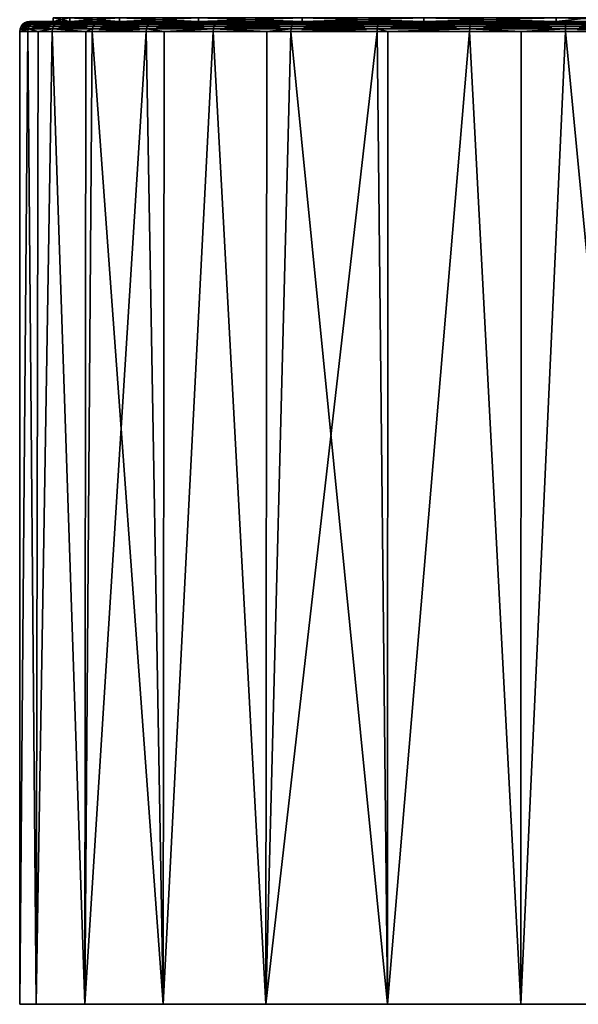
# Model space of a CAD drawing. Units: inches. Extents: x -29 to 29, y 0 to 224.
# Drawn here: x -29 to -1, y 0 to 50 of the extents above; entities that cross this region are included whole.
import ezdxf

# ---------------------------------------------------------------- set-up
doc = ezdxf.new("R2010")
doc.units = ezdxf.units.IN
doc.header["$MEASUREMENT"] = 0

msp = doc.modelspace()

# ---------------------------------------------------------------- linework, layer by layer
for points in [[(-26.442, 50, 6.789), (-26.442, 50.2, 6.789), (-27.3, 50.2)], [(-26.442, 50, 6.789), (-27.3, 50.2), (-27.3, 50)], [(-27.3, 50), (-27.3, 50.2), (-26.442, 50.2, -6.789)], [(-27.3, 50), (-26.442, 50.2, -6.789), (-26.442, 50, -6.789)], [(-23.923, 50, 13.152), (-23.923, 50.2, 13.152), (-26.442, 50.2, 6.789)], [(-23.923, 50, 13.152), (-26.442, 50.2, 6.789), (-26.442, 50, 6.789)], [(-26.442, 50, -6.789), (-26.442, 50.2, -6.789), (-23.923, 50.2, -13.152)], [(-26.442, 50, -6.789), (-23.923, 50.2, -13.152), (-23.923, 50, -13.152)], [(-19.901, 50, 18.688), (-19.901, 50.2, 18.688), (-23.923, 50.2, 13.152)], [(-19.901, 50, 18.688), (-23.923, 50.2, 13.152), (-23.923, 50, 13.152)], [(-23.923, 50, -13.152), (-23.923, 50.2, -13.152), (-19.901, 50.2, -18.688)], [(-23.923, 50, -13.152), (-19.901, 50.2, -18.688), (-19.901, 50, -18.688)], [(-14.628, 50, 23.05), (-14.628, 50.2, 23.05), (-19.901, 50.2, 18.688)], [(-14.628, 50, 23.05), (-19.901, 50.2, 18.688), (-19.901, 50, 18.688)], [(-19.901, 50, -18.688), (-19.901, 50.2, -18.688), (-14.628, 50.2, -23.05)], [(-19.901, 50, -18.688), (-14.628, 50.2, -23.05), (-14.628, 50, -23.05)], [(-8.436, 50, 25.964), (-8.436, 50.2, 25.964), (-14.628, 50.2, 23.05)], [(-8.436, 50, 25.964), (-14.628, 50.2, 23.05), (-14.628, 50, 23.05)], [(-14.628, 50, -23.05), (-14.628, 50.2, -23.05), (-8.436, 50.2, -25.964)], [(-14.628, 50, -23.05), (-8.436, 50.2, -25.964), (-8.436, 50, -25.964)], [(-1.714, 50, 27.246), (-1.714, 50.2, 27.246), (-8.436, 50.2, 25.964)], [(-1.714, 50, 27.246), (-8.436, 50.2, 25.964), (-8.436, 50, 25.964)], [(-8.436, 50, -25.964), (-8.436, 50.2, -25.964), (-1.714, 50.2, -27.246)], [(-8.436, 50, -25.964), (-1.714, 50.2, -27.246), (-1.714, 50, -27.246)], [(5.116, 50, 26.816), (5.116, 50.2, 26.816), (-1.714, 50.2, 27.246)], [(5.116, 50, 26.816), (-1.714, 50.2, 27.246), (-1.714, 50, 27.246)], [(-1.714, 50, -27.246), (-1.714, 50.2, -27.246), (0, 50.2, -27.3)], [(-1.714, 50, -27.246), (0, 50.2, -27.3), (5.116, 50, -26.816)], [(-28.983, 49.629), (-28.583, 49.5, -4.901), (-29, 49.5)], [(-28.566, 49.629, 4.898), (-28.983, 49.629), (-29, 49.5)], [(-28.566, 49.629, 4.898), (-29, 49.5), (-28.583, 49.5, 4.901)], [(-28.933, 49.75), (-28.566, 49.629, -4.898), (-28.983, 49.629)], [(-28.517, 49.75, 4.89), (-28.933, 49.75), (-28.983, 49.629)], [(-28.517, 49.75, 4.89), (-28.983, 49.629), (-28.566, 49.629, 4.898)], [(-28.983, 49.629), (-28.566, 49.629, -4.898), (-28.583, 49.5, -4.901)], [(-28.854, 49.854), (-28.517, 49.75, -4.89), (-28.933, 49.75)], [(-28.439, 49.854, 4.876), (-28.854, 49.854), (-28.933, 49.75)], [(-28.439, 49.854, 4.876), (-28.933, 49.75), (-28.517, 49.75, 4.89)], [(-28.933, 49.75), (-28.517, 49.75, -4.89), (-28.566, 49.629, -4.898)], [(-28.75, 49.933), (-28.439, 49.854, -4.876), (-28.854, 49.854)], [(-28.336, 49.933, 4.859), (-28.75, 49.933), (-28.854, 49.854)], [(-28.336, 49.933, 4.859), (-28.854, 49.854), (-28.439, 49.854, 4.876)], [(-28.854, 49.854), (-28.439, 49.854, -4.876), (-28.517, 49.75, -4.89)], [(-28.629, 49.983), (-28.336, 49.933, -4.859), (-28.75, 49.933)], [(-28.218, 49.983, 4.838), (-28.629, 49.983), (-28.75, 49.933)], [(-28.218, 49.983, 4.838), (-28.75, 49.933), (-28.336, 49.933, 4.859)], [(-28.75, 49.933), (-28.336, 49.933, -4.859), (-28.439, 49.854, -4.876)], [(-28.09, 50, 4.817), (-28.5, 50), (-28.629, 49.983)], [(-28.629, 49.983), (-28.5, 50), (-28.218, 49.983, -4.838)], [(-28.09, 50, 4.817), (-28.629, 49.983), (-28.218, 49.983, 4.838)], [(-28.629, 49.983), (-28.218, 49.983, -4.838), (-28.336, 49.933, -4.859)], [(-28.566, 49.629, -4.898), (-28.059, 49.5, -6.914), (-28.583, 49.5, -4.901)], [(-28.566, 49.629, 4.898), (-28.583, 49.5, 4.901), (-28.059, 49.5, 6.914)], [(-28.517, 49.75, -4.89), (-27.327, 49.629, -9.655), (-28.566, 49.629, -4.898)], [(-27.28, 49.75, 9.639), (-28.517, 49.75, 4.89), (-28.566, 49.629, 4.898)], [(-27.28, 49.75, 9.639), (-28.566, 49.629, 4.898), (-27.327, 49.629, 9.655)], [(-28.566, 49.629, -4.898), (-27.327, 49.629, -9.655), (-28.059, 49.5, -6.914)], [(-27.327, 49.629, 9.655), (-28.566, 49.629, 4.898), (-28.059, 49.5, 6.914)], [(-28.439, 49.854, -4.876), (-27.28, 49.75, -9.639), (-28.517, 49.75, -4.89)], [(-27.205, 49.854, 9.612), (-28.439, 49.854, 4.876), (-28.517, 49.75, 4.89)], [(-27.205, 49.854, 9.612), (-28.517, 49.75, 4.89), (-27.28, 49.75, 9.639)], [(-28.517, 49.75, -4.89), (-27.28, 49.75, -9.639), (-27.327, 49.629, -9.655)], [(-28.5, 50), (-28.09, 50, -4.817), (-28.218, 49.983, -4.838)], [(-27.3, 50), (-28.09, 50, -4.817), (-28.5, 50)], [(-27.3, 50), (-28.5, 50), (-26.442, 50, 6.789)], [(-28.5, 50), (-28.09, 50, 4.817), (-26.442, 50, 6.789)], [(-28.336, 49.933, -4.859), (-27.205, 49.854, -9.612), (-28.439, 49.854, -4.876)], [(-27.108, 49.933, 9.578), (-28.336, 49.933, 4.859), (-28.439, 49.854, 4.876)], [(-27.108, 49.933, 9.578), (-28.439, 49.854, 4.876), (-27.205, 49.854, 9.612)], [(-28.439, 49.854, -4.876), (-27.205, 49.854, -9.612), (-27.28, 49.75, -9.639)], [(-28.336, 49.933, -4.859), (-28.218, 49.983, -4.838), (-27.108, 49.933, -9.578)], [(-26.994, 49.983, 9.538), (-28.218, 49.983, 4.838), (-28.336, 49.933, 4.859)], [(-26.994, 49.983, 9.538), (-28.336, 49.933, 4.859), (-27.108, 49.933, 9.578)], [(-28.336, 49.933, -4.859), (-27.108, 49.933, -9.578), (-27.205, 49.854, -9.612)], [(-26.872, 50, 9.494), (-28.09, 50, 4.817), (-28.218, 49.983, 4.838)], [(-28.218, 49.983, -4.838), (-28.09, 50, -4.817), (-26.994, 49.983, -9.538)], [(-26.872, 50, 9.494), (-28.218, 49.983, 4.838), (-26.994, 49.983, 9.538)], [(-28.218, 49.983, -4.838), (-26.994, 49.983, -9.538), (-27.108, 49.933, -9.578)], [(-28.09, 50, -4.817), (-26.872, 50, -9.494), (-26.994, 49.983, -9.538)], [(-26.442, 50, -6.789), (-28.09, 50, -4.817), (-27.3, 50)], [(-26.442, 50, 6.789), (-28.09, 50, 4.817), (-26.872, 50, 9.494)], [(-26.442, 50, -6.789), (-26.872, 50, -9.494), (-28.09, 50, -4.817)], [(-27.327, 49.629, -9.655), (-27.343, 49.5, -9.661), (-28.059, 49.5, -6.914)], [(-27.327, 49.629, 9.655), (-28.059, 49.5, 6.914), (-27.343, 49.5, 9.661)], [(-27.327, 49.629, -9.655), (-25.629, 49.5, -13.455), (-27.343, 49.5, -9.661)], [(-25.629, 49.5, 13.455), (-27.327, 49.629, 9.655), (-27.343, 49.5, 9.661)], [(-27.327, 49.629, 9.655), (-25.259, 49.75, 14.11), (-27.28, 49.75, 9.639)], [(-25.303, 49.629, -14.135), (-27.327, 49.629, -9.655), (-27.28, 49.75, -9.639)], [(-25.303, 49.629, 14.135), (-25.259, 49.75, 14.11), (-27.327, 49.629, 9.655)], [(-25.303, 49.629, -14.135), (-25.629, 49.5, -13.455), (-27.327, 49.629, -9.655)], [(-25.303, 49.629, 14.135), (-27.327, 49.629, 9.655), (-25.629, 49.5, 13.455)], [(-27.28, 49.75, 9.639), (-25.259, 49.75, 14.11), (-25.19, 49.854, 14.072)], [(-27.28, 49.75, 9.639), (-25.19, 49.854, 14.072), (-27.205, 49.854, 9.612)], [(-25.259, 49.75, -14.11), (-27.28, 49.75, -9.639), (-27.205, 49.854, -9.612)], [(-25.259, 49.75, -14.11), (-25.303, 49.629, -14.135), (-27.28, 49.75, -9.639)], [(-27.205, 49.854, 9.612), (-25.19, 49.854, 14.072), (-25.099, 49.933, 14.021)], [(-27.205, 49.854, 9.612), (-25.099, 49.933, 14.021), (-27.108, 49.933, 9.578)], [(-27.205, 49.854, -9.612), (-27.108, 49.933, -9.578), (-25.19, 49.854, -14.072)], [(-27.205, 49.854, -9.612), (-25.19, 49.854, -14.072), (-25.259, 49.75, -14.11)], [(-27.108, 49.933, 9.578), (-25.099, 49.933, 14.021), (-24.994, 49.983, 13.962)], [(-27.108, 49.933, 9.578), (-24.994, 49.983, 13.962), (-26.994, 49.983, 9.538)], [(-27.108, 49.933, -9.578), (-26.994, 49.983, -9.538), (-25.099, 49.933, -14.021)], [(-27.108, 49.933, -9.578), (-25.099, 49.933, -14.021), (-25.19, 49.854, -14.072)], [(-26.994, 49.983, 9.538), (-24.994, 49.983, 13.962), (-24.881, 50, 13.899)], [(-26.994, 49.983, 9.538), (-24.881, 50, 13.899), (-26.872, 50, 9.494)], [(-26.994, 49.983, -9.538), (-26.872, 50, -9.494), (-24.994, 49.983, -13.962)], [(-26.994, 49.983, -9.538), (-24.994, 49.983, -13.962), (-25.099, 49.933, -14.021)], [(-26.872, 50, -9.494), (-24.881, 50, -13.899), (-24.994, 49.983, -13.962)], [(-26.442, 50, 6.789), (-26.872, 50, 9.494), (-23.923, 50, 13.152)], [(-23.923, 50, 13.152), (-26.872, 50, 9.494), (-24.881, 50, 13.899)], [(-26.442, 50, -6.789), (-24.881, 50, -13.899), (-26.872, 50, -9.494)], [(-23.923, 50, -13.152), (-24.881, 50, -13.899), (-26.442, 50, -6.789)], [(-25.317, 49.5, 14.143), (-25.303, 49.629, 14.135), (-25.629, 49.5, 13.455)], [(-25.303, 49.629, -14.135), (-25.317, 49.5, -14.143), (-25.629, 49.5, -13.455)], [(-22.55, 49.629, 18.208), (-25.303, 49.629, 14.135), (-25.317, 49.5, 14.143)], [(-22.563, 49.5, -18.218), (-25.317, 49.5, -14.143), (-25.303, 49.629, -14.135)], [(-25.317, 49.5, 14.143), (-22.563, 49.5, 18.218), (-22.55, 49.629, 18.208)], [(-22.55, 49.629, -18.208), (-25.303, 49.629, -14.135), (-25.259, 49.75, -14.11)], [(-22.55, 49.629, 18.208), (-22.511, 49.75, 18.176), (-25.303, 49.629, 14.135)], [(-22.511, 49.75, 18.176), (-25.259, 49.75, 14.11), (-25.303, 49.629, 14.135)], [(-22.55, 49.629, -18.208), (-22.563, 49.5, -18.218), (-25.303, 49.629, -14.135)], [(-25.259, 49.75, 14.11), (-22.449, 49.854, 18.126), (-25.19, 49.854, 14.072)], [(-25.259, 49.75, -14.11), (-25.19, 49.854, -14.072), (-22.511, 49.75, -18.176)], [(-22.511, 49.75, 18.176), (-22.449, 49.854, 18.126), (-25.259, 49.75, 14.11)], [(-25.259, 49.75, -14.11), (-22.511, 49.75, -18.176), (-22.55, 49.629, -18.208)], [(-25.19, 49.854, 14.072), (-22.449, 49.854, 18.126), (-22.369, 49.933, 18.061)], [(-25.19, 49.854, 14.072), (-22.369, 49.933, 18.061), (-25.099, 49.933, 14.021)], [(-25.19, 49.854, -14.072), (-25.099, 49.933, -14.021), (-22.449, 49.854, -18.126)], [(-25.19, 49.854, -14.072), (-22.449, 49.854, -18.126), (-22.511, 49.75, -18.176)], [(-25.099, 49.933, 14.021), (-22.369, 49.933, 18.061), (-22.275, 49.983, 17.986)], [(-25.099, 49.933, 14.021), (-22.275, 49.983, 17.986), (-24.994, 49.983, 13.962)], [(-25.099, 49.933, -14.021), (-24.994, 49.983, -13.962), (-22.369, 49.933, -18.061)], [(-25.099, 49.933, -14.021), (-22.369, 49.933, -18.061), (-22.449, 49.854, -18.126)], [(-24.994, 49.983, 13.962), (-22.275, 49.983, 17.986), (-22.174, 50, 17.904)], [(-24.994, 49.983, 13.962), (-22.174, 50, 17.904), (-24.881, 50, 13.899)], [(-24.994, 49.983, -13.962), (-24.881, 50, -13.899), (-22.275, 49.983, -17.986)], [(-24.994, 49.983, -13.962), (-22.275, 49.983, -17.986), (-22.369, 49.933, -18.061)], [(-24.881, 50, -13.899), (-22.174, 50, -17.904), (-22.275, 49.983, -17.986)], [(-23.923, 50, 13.152), (-24.881, 50, 13.899), (-19.901, 50, 18.688)], [(-23.923, 50, -13.152), (-22.174, 50, -17.904), (-24.881, 50, -13.899)], [(-24.881, 50, 13.899), (-22.174, 50, 17.904), (-19.901, 50, 18.688)], [(-19.901, 50, -18.688), (-22.174, 50, -17.904), (-23.923, 50, -13.152)], [(-21.647, 49.5, -19.174), (-22.563, 49.5, -18.218), (-22.55, 49.629, -18.208)], [(-22.55, 49.629, 18.208), (-22.563, 49.5, 18.218), (-21.647, 49.5, 19.174)], [(-19.148, 49.629, 21.757), (-19.115, 49.75, 21.719), (-22.55, 49.629, 18.208)], [(-19.115, 49.75, 21.719), (-22.511, 49.75, 18.176), (-22.55, 49.629, 18.208)], [(-22.55, 49.629, -18.208), (-22.511, 49.75, -18.176), (-19.148, 49.629, -21.757)], [(-22.55, 49.629, -18.208), (-19.148, 49.629, -21.757), (-21.647, 49.5, -19.174)], [(-22.55, 49.629, 18.208), (-21.647, 49.5, 19.174), (-19.148, 49.629, 21.757)], [(-22.511, 49.75, -18.176), (-22.449, 49.854, -18.126), (-19.115, 49.75, -21.719)], [(-19.115, 49.75, 21.719), (-19.063, 49.854, 21.66), (-22.511, 49.75, 18.176)], [(-19.063, 49.854, 21.66), (-22.449, 49.854, 18.126), (-22.511, 49.75, 18.176)], [(-22.511, 49.75, -18.176), (-19.115, 49.75, -21.719), (-19.148, 49.629, -21.757)], [(-22.449, 49.854, 18.126), (-18.994, 49.933, 21.582), (-22.369, 49.933, 18.061)], [(-22.449, 49.854, -18.126), (-22.369, 49.933, -18.061), (-19.063, 49.854, -21.66)], [(-19.063, 49.854, 21.66), (-18.994, 49.933, 21.582), (-22.449, 49.854, 18.126)], [(-22.449, 49.854, -18.126), (-19.063, 49.854, -21.66), (-19.115, 49.75, -21.719)], [(-22.369, 49.933, 18.061), (-18.994, 49.933, 21.582), (-18.915, 49.983, 21.491)], [(-22.369, 49.933, 18.061), (-18.915, 49.983, 21.491), (-22.275, 49.983, 17.986)], [(-22.369, 49.933, -18.061), (-22.275, 49.983, -17.986), (-18.994, 49.933, -21.582)], [(-22.369, 49.933, -18.061), (-18.994, 49.933, -21.582), (-19.063, 49.854, -21.66)], [(-22.275, 49.983, 17.986), (-18.915, 49.983, 21.491), (-18.829, 50, 21.394)], [(-22.275, 49.983, 17.986), (-18.829, 50, 21.394), (-22.174, 50, 17.904)], [(-22.275, 49.983, -17.986), (-22.174, 50, -17.904), (-18.915, 49.983, -21.491)], [(-22.275, 49.983, -17.986), (-18.915, 49.983, -21.491), (-18.994, 49.933, -21.582)], [(-22.174, 50, -17.904), (-18.829, 50, -21.394), (-18.915, 49.983, -21.491)], [(-19.901, 50, -18.688), (-18.829, 50, -21.394), (-22.174, 50, -17.904)], [(-19.901, 50, 18.688), (-22.174, 50, 17.904), (-18.829, 50, 21.394)], [(-19.148, 49.629, -21.757), (-19.16, 49.5, -21.769), (-21.647, 49.5, -19.174)], [(-19.148, 49.629, 21.757), (-21.647, 49.5, 19.174), (-19.16, 49.5, 21.769)], [(-14.628, 50, -23.05), (-14.943, 50, -24.269), (-19.901, 50, -18.688)], [(-14.943, 50, -24.269), (-18.829, 50, -21.394), (-19.901, 50, -18.688)], [(-19.901, 50, 18.688), (-18.829, 50, 21.394), (-14.628, 50, 23.05)], [(-19.148, 49.629, -21.757), (-16.421, 49.5, -23.795), (-19.16, 49.5, -21.769)], [(-19.148, 49.629, 21.757), (-19.16, 49.5, 21.769), (-16.421, 49.5, 23.795)], [(-19.148, 49.629, -21.757), (-19.115, 49.75, -21.719), (-15.196, 49.629, -24.68)], [(-15.17, 49.75, 24.637), (-19.115, 49.75, 21.719), (-19.148, 49.629, 21.757)], [(-15.196, 49.629, 24.68), (-15.17, 49.75, 24.637), (-19.148, 49.629, 21.757)], [(-15.196, 49.629, -24.68), (-16.421, 49.5, -23.795), (-19.148, 49.629, -21.757)], [(-15.196, 49.629, 24.68), (-19.148, 49.629, 21.757), (-16.421, 49.5, 23.795)], [(-19.115, 49.75, -21.719), (-19.063, 49.854, -21.66), (-15.17, 49.75, -24.637)], [(-15.17, 49.75, 24.637), (-15.128, 49.854, 24.57), (-19.115, 49.75, 21.719)], [(-15.128, 49.854, 24.57), (-19.063, 49.854, 21.66), (-19.115, 49.75, 21.719)], [(-19.115, 49.75, -21.719), (-15.17, 49.75, -24.637), (-15.196, 49.629, -24.68)], [(-15.128, 49.854, 24.57), (-15.074, 49.933, 24.481), (-19.063, 49.854, 21.66)], [(-19.063, 49.854, -21.66), (-18.994, 49.933, -21.582), (-15.128, 49.854, -24.57)], [(-15.074, 49.933, 24.481), (-18.994, 49.933, 21.582), (-19.063, 49.854, 21.66)], [(-19.063, 49.854, -21.66), (-15.128, 49.854, -24.57), (-15.17, 49.75, -24.637)], [(-15.011, 49.983, 24.379), (-18.915, 49.983, 21.491), (-18.994, 49.933, 21.582)], [(-18.994, 49.933, -21.582), (-18.915, 49.983, -21.491), (-15.074, 49.933, -24.481)], [(-15.074, 49.933, 24.481), (-15.011, 49.983, 24.379), (-18.994, 49.933, 21.582)], [(-18.994, 49.933, -21.582), (-15.074, 49.933, -24.481), (-15.128, 49.854, -24.57)], [(-18.829, 50, 21.394), (-18.915, 49.983, 21.491), (-14.943, 50, 24.269)], [(-14.943, 50, 24.269), (-18.915, 49.983, 21.491), (-15.011, 49.983, 24.379)], [(-18.915, 49.983, -21.491), (-18.829, 50, -21.394), (-15.011, 49.983, -24.379)], [(-18.915, 49.983, -21.491), (-15.011, 49.983, -24.379), (-15.074, 49.933, -24.481)], [(-18.829, 50, -21.394), (-14.943, 50, -24.269), (-15.011, 49.983, -24.379)], [(-14.628, 50, 23.05), (-18.829, 50, 21.394), (-14.943, 50, 24.269)], [(-15.205, 49.5, 24.694), (-15.196, 49.629, 24.68), (-16.421, 49.5, 23.795)], [(-15.196, 49.629, -24.68), (-15.205, 49.5, -24.694), (-16.421, 49.5, -23.795)], [(-10.806, 49.629, 26.893), (-15.196, 49.629, 24.68), (-15.205, 49.5, 24.694)], [(-10.813, 49.5, -26.909), (-15.205, 49.5, -24.694), (-15.196, 49.629, -24.68)], [(-15.205, 49.5, 24.694), (-10.813, 49.5, 26.909), (-10.806, 49.629, 26.893)], [(-15.196, 49.629, -24.68), (-15.17, 49.75, -24.637), (-10.806, 49.629, -26.893)], [(-10.806, 49.629, 26.893), (-10.788, 49.75, 26.847), (-15.196, 49.629, 24.68)], [(-10.788, 49.75, 26.847), (-15.17, 49.75, 24.637), (-15.196, 49.629, 24.68)], [(-15.196, 49.629, -24.68), (-10.806, 49.629, -26.893), (-10.813, 49.5, -26.909)], [(-10.758, 49.854, 26.773), (-15.128, 49.854, 24.57), (-15.17, 49.75, 24.637)], [(-15.17, 49.75, -24.637), (-15.128, 49.854, -24.57), (-10.788, 49.75, -26.847)], [(-10.788, 49.75, 26.847), (-10.758, 49.854, 26.773), (-15.17, 49.75, 24.637)], [(-15.17, 49.75, -24.637), (-10.788, 49.75, -26.847), (-10.806, 49.629, -26.893)], [(-10.758, 49.854, 26.773), (-10.72, 49.933, 26.677), (-15.128, 49.854, 24.57)], [(-10.72, 49.933, 26.677), (-15.074, 49.933, 24.481), (-15.128, 49.854, 24.57)], [(-15.128, 49.854, -24.57), (-15.074, 49.933, -24.481), (-10.758, 49.854, -26.773)], [(-15.128, 49.854, -24.57), (-10.758, 49.854, -26.773), (-10.788, 49.75, -26.847)], [(-15.074, 49.933, -24.481), (-15.011, 49.983, -24.379), (-10.72, 49.933, -26.677)], [(-10.72, 49.933, 26.677), (-10.675, 49.983, 26.565), (-15.074, 49.933, 24.481)], [(-10.675, 49.983, 26.565), (-15.011, 49.983, 24.379), (-15.074, 49.933, 24.481)], [(-15.074, 49.933, -24.481), (-10.72, 49.933, -26.677), (-10.758, 49.854, -26.773)], [(-14.943, 50, 24.269), (-15.011, 49.983, 24.379), (-10.626, 50, 26.445)], [(-15.011, 49.983, -24.379), (-14.943, 50, -24.269), (-10.675, 49.983, -26.565)], [(-10.675, 49.983, 26.565), (-10.626, 50, 26.445), (-15.011, 49.983, 24.379)], [(-15.011, 49.983, -24.379), (-10.675, 49.983, -26.565), (-10.72, 49.933, -26.677)], [(-14.943, 50, -24.269), (-10.626, 50, -26.445), (-10.675, 49.983, -26.565)], [(-14.628, 50, -23.05), (-10.626, 50, -26.445), (-14.943, 50, -24.269)], [(-14.628, 50, 23.05), (-14.943, 50, 24.269), (-8.436, 50, 25.964)], [(-8.436, 50, 25.964), (-14.943, 50, 24.269), (-10.626, 50, 26.445)], [(-8.436, 50, -25.964), (-10.626, 50, -26.445), (-14.628, 50, -23.05)], [(-10.813, 49.5, -26.909), (-10.806, 49.629, -26.893), (-10.271, 49.5, -27.075)], [(-10.806, 49.629, 26.893), (-10.813, 49.5, 26.909), (-10.271, 49.5, 27.075)], [(-6.106, 49.629, 28.332), (-6.096, 49.75, 28.284), (-10.806, 49.629, 26.893)], [(-6.096, 49.75, 28.284), (-10.788, 49.75, 26.847), (-10.806, 49.629, 26.893)], [(-10.806, 49.629, -26.893), (-10.788, 49.75, -26.847), (-6.106, 49.629, -28.332)], [(-10.806, 49.629, -26.893), (-6.106, 49.629, -28.332), (-10.271, 49.5, -27.075)], [(-10.806, 49.629, 26.893), (-10.271, 49.5, 27.075), (-6.106, 49.629, 28.332)], [(-6.096, 49.75, 28.284), (-6.079, 49.854, 28.206), (-10.788, 49.75, 26.847)], [(-10.788, 49.75, -26.847), (-10.758, 49.854, -26.773), (-6.096, 49.75, -28.284)], [(-6.079, 49.854, 28.206), (-10.758, 49.854, 26.773), (-10.788, 49.75, 26.847)], [(-10.788, 49.75, -26.847), (-6.096, 49.75, -28.284), (-6.106, 49.629, -28.332)], [(-10.758, 49.854, -26.773), (-10.72, 49.933, -26.677), (-6.079, 49.854, -28.206)], [(-6.057, 49.933, 28.105), (-10.72, 49.933, 26.677), (-10.758, 49.854, 26.773)], [(-6.079, 49.854, 28.206), (-6.057, 49.933, 28.105), (-10.758, 49.854, 26.773)], [(-10.758, 49.854, -26.773), (-6.079, 49.854, -28.206), (-6.096, 49.75, -28.284)], [(-10.72, 49.933, -26.677), (-10.675, 49.983, -26.565), (-6.057, 49.933, -28.105)], [(-6.057, 49.933, 28.105), (-6.032, 49.983, 27.987), (-10.72, 49.933, 26.677)], [(-6.032, 49.983, 27.987), (-10.675, 49.983, 26.565), (-10.72, 49.933, 26.677)], [(-10.72, 49.933, -26.677), (-6.057, 49.933, -28.105), (-6.079, 49.854, -28.206)], [(-6.032, 49.983, 27.987), (-6.004, 50, 27.86), (-10.675, 49.983, 26.565)], [(-10.675, 49.983, -26.565), (-10.626, 50, -26.445), (-6.032, 49.983, -27.987)], [(-6.004, 50, 27.86), (-10.626, 50, 26.445), (-10.675, 49.983, 26.565)], [(-10.675, 49.983, -26.565), (-6.032, 49.983, -27.987), (-6.057, 49.933, -28.105)], [(-10.626, 50, -26.445), (-6.004, 50, -27.86), (-6.032, 49.983, -27.987)], [(-8.436, 50, -25.964), (-6.004, 50, -27.86), (-10.626, 50, -26.445)], [(-8.436, 50, 25.964), (-10.626, 50, 26.445), (-6.004, 50, 27.86)], [(-10.271, 49.5, -27.075), (-6.106, 49.629, -28.332), (-6.11, 49.5, -28.349)], [(-6.106, 49.629, 28.332), (-10.271, 49.5, 27.075), (-6.11, 49.5, 28.349)], [(-8.436, 50, 25.964), (-6.004, 50, 27.86), (-1.714, 50, 27.246)], [(-1.714, 50, -27.246), (-1.21, 50, -28.474), (-8.436, 50, -25.964)], [(-8.436, 50, -25.964), (-1.21, 50, -28.474), (-6.004, 50, -27.86)], [(-3.482, 49.5, -28.686), (-6.11, 49.5, -28.349), (-6.106, 49.629, -28.332)], [(-6.106, 49.629, 28.332), (-6.11, 49.5, 28.349), (-3.482, 49.5, 28.686)], [(-1.228, 49.75, 28.907), (-6.096, 49.75, 28.284), (-6.106, 49.629, 28.332)], [(-6.106, 49.629, -28.332), (-6.096, 49.75, -28.284), (-1.23, 49.629, -28.957)], [(-1.23, 49.629, 28.957), (-1.228, 49.75, 28.907), (-6.106, 49.629, 28.332)], [(-6.106, 49.629, -28.332), (-1.23, 49.629, -28.957), (-3.482, 49.5, -28.686)], [(-1.23, 49.629, 28.957), (-6.106, 49.629, 28.332), (-3.482, 49.5, 28.686)], [(-6.096, 49.75, -28.284), (-6.079, 49.854, -28.206), (-1.228, 49.75, -28.907)], [(-1.228, 49.75, 28.907), (-1.225, 49.854, 28.828), (-6.096, 49.75, 28.284)], [(-1.225, 49.854, 28.828), (-6.079, 49.854, 28.206), (-6.096, 49.75, 28.284)], [(-6.096, 49.75, -28.284), (-1.228, 49.75, -28.907), (-1.23, 49.629, -28.957)], [(-6.079, 49.854, -28.206), (-6.057, 49.933, -28.105), (-1.225, 49.854, -28.828)], [(-1.225, 49.854, 28.828), (-1.22, 49.933, 28.724), (-6.079, 49.854, 28.206)], [(-1.22, 49.933, 28.724), (-6.057, 49.933, 28.105), (-6.079, 49.854, 28.206)], [(-6.079, 49.854, -28.206), (-1.225, 49.854, -28.828), (-1.228, 49.75, -28.907)], [(-1.215, 49.983, 28.604), (-6.032, 49.983, 27.987), (-6.057, 49.933, 28.105)], [(-6.057, 49.933, -28.105), (-6.032, 49.983, -27.987), (-1.22, 49.933, -28.724)], [(-1.22, 49.933, 28.724), (-1.215, 49.983, 28.604), (-6.057, 49.933, 28.105)], [(-6.057, 49.933, -28.105), (-1.22, 49.933, -28.724), (-1.225, 49.854, -28.828)], [(-6.032, 49.983, -27.987), (-6.004, 50, -27.86), (-1.215, 49.983, -28.604)], [(-1.215, 49.983, 28.604), (-1.21, 50, 28.474), (-6.032, 49.983, 27.987)], [(-1.21, 50, 28.474), (-6.004, 50, 27.86), (-6.032, 49.983, 27.987)], [(-6.032, 49.983, -27.987), (-1.215, 49.983, -28.604), (-1.22, 49.933, -28.724)], [(-6.004, 50, -27.86), (-1.21, 50, -28.474), (-1.215, 49.983, -28.604)], [(-1.714, 50, 27.246), (-6.004, 50, 27.86), (-1.21, 50, 28.474)], [(-1.23, 49.629, -28.957), (-1.231, 49.5, -28.974), (-3.482, 49.5, -28.686)], [(-3.482, 49.5, 28.686), (-1.231, 49.5, 28.974), (-1.23, 49.629, 28.957)], [(-1.714, 50, 27.246), (-1.21, 50, 28.474), (5.116, 50, 26.816)], [(5.116, 50, -26.816), (3.62, 50, -28.269), (-1.714, 50, -27.246)], [(-1.714, 50, -27.246), (3.62, 50, -28.269), (-1.21, 50, -28.474)], [(-1.23, 49.629, -28.957), (3.495, 49.5, -28.773), (-1.231, 49.5, -28.974)], [(-1.23, 49.629, 28.957), (-1.231, 49.5, 28.974), (3.681, 49.629, 28.748)], [(-1.231, 49.5, 28.974), (3.495, 49.5, 28.773), (3.681, 49.629, 28.748)], [(-1.23, 49.629, -28.957), (-1.228, 49.75, -28.907), (3.681, 49.629, -28.748)], [(-1.23, 49.629, 28.957), (3.681, 49.629, 28.748), (3.675, 49.75, 28.699)], [(3.675, 49.75, 28.699), (-1.228, 49.75, 28.907), (-1.23, 49.629, 28.957)], [(3.681, 49.629, -28.748), (3.495, 49.5, -28.773), (-1.23, 49.629, -28.957)], [(-1.228, 49.75, -28.907), (-1.225, 49.854, -28.828), (3.675, 49.75, -28.699)], [(3.665, 49.854, 28.62), (-1.225, 49.854, 28.828), (-1.228, 49.75, 28.907)], [(3.675, 49.75, 28.699), (3.665, 49.854, 28.62), (-1.228, 49.75, 28.907)], [(-1.228, 49.75, -28.907), (3.675, 49.75, -28.699), (3.681, 49.629, -28.748)], [(3.665, 49.854, 28.62), (3.652, 49.933, 28.517), (-1.225, 49.854, 28.828)], [(3.652, 49.933, 28.517), (-1.22, 49.933, 28.724), (-1.225, 49.854, 28.828)], [(-1.225, 49.854, -28.828), (-1.22, 49.933, -28.724), (3.665, 49.854, -28.62)], [(-1.225, 49.854, -28.828), (3.665, 49.854, -28.62), (3.675, 49.75, -28.699)], [(-1.22, 49.933, -28.724), (-1.215, 49.983, -28.604), (3.652, 49.933, -28.517)], [(3.652, 49.933, 28.517), (3.636, 49.983, 28.398), (-1.22, 49.933, 28.724)], [(3.636, 49.983, 28.398), (-1.215, 49.983, 28.604), (-1.22, 49.933, 28.724)], [(-1.22, 49.933, -28.724), (3.652, 49.933, -28.517), (3.665, 49.854, -28.62)], [(-1.215, 49.983, -28.604), (-1.21, 50, -28.474), (3.636, 49.983, -28.398)], [(3.62, 50, 28.269), (-1.21, 50, 28.474), (-1.215, 49.983, 28.604)], [(3.636, 49.983, 28.398), (3.62, 50, 28.269), (-1.215, 49.983, 28.604)], [(-1.215, 49.983, -28.604), (3.636, 49.983, -28.398), (3.652, 49.933, -28.517)], [(-1.21, 50, -28.474), (3.62, 50, -28.269), (3.636, 49.983, -28.398)], [(-1.21, 50, 28.474), (3.62, 50, 28.269), (5.116, 50, 26.816)], [(-28.583, 49.5, -4.901), (-28.157, 0, -6.94), (-29, 0)], [(-28.157, 0, 6.94), (-28.583, 49.5, 4.901), (-29, 0)], [(-29, 0), (-28.583, 49.5, 4.901), (-29, 49.5)], [(-29, 0), (-29, 49.5), (-28.583, 49.5, -4.901)], [(-28.059, 49.5, -6.914), (-28.157, 0, -6.94), (-28.583, 49.5, -4.901)], [(-28.157, 0, 6.94), (-28.059, 49.5, 6.914), (-28.583, 49.5, 4.901)], [(-27.343, 49.5, -9.661), (-25.678, 0, -13.477), (-28.157, 0, -6.94)], [(-27.343, 49.5, -9.661), (-28.157, 0, -6.94), (-28.059, 49.5, -6.914)], [(-25.678, 0, 13.477), (-27.343, 49.5, 9.661), (-28.157, 0, 6.94)], [(-27.343, 49.5, 9.661), (-28.059, 49.5, 6.914), (-28.157, 0, 6.94)], [(-25.629, 49.5, -13.455), (-25.678, 0, -13.477), (-27.343, 49.5, -9.661)], [(-25.678, 0, 13.477), (-25.629, 49.5, 13.455), (-27.343, 49.5, 9.661)], [(-25.629, 49.5, -13.455), (-25.317, 49.5, -14.143), (-25.678, 0, -13.477)], [(-25.678, 0, -13.477), (-25.317, 49.5, -14.143), (-22.563, 49.5, -18.218)], [(-25.678, 0, -13.477), (-22.563, 49.5, -18.218), (-21.707, 0, -19.231)], [(-21.707, 0, 19.231), (-25.317, 49.5, 14.143), (-25.678, 0, 13.477)], [(-25.317, 49.5, 14.143), (-25.629, 49.5, 13.455), (-25.678, 0, 13.477)], [(-21.707, 0, 19.231), (-22.563, 49.5, 18.218), (-25.317, 49.5, 14.143)], [(-21.647, 49.5, -19.174), (-21.707, 0, -19.231), (-22.563, 49.5, -18.218)], [(-21.647, 49.5, 19.174), (-22.563, 49.5, 18.218), (-21.707, 0, 19.231)], [(-19.16, 49.5, -21.769), (-16.474, 0, -23.867), (-21.707, 0, -19.231)], [(-19.16, 49.5, -21.769), (-21.707, 0, -19.231), (-21.647, 49.5, -19.174)], [(-21.647, 49.5, 19.174), (-21.707, 0, 19.231), (-19.16, 49.5, 21.769)], [(-19.16, 49.5, 21.769), (-21.707, 0, 19.231), (-16.474, 0, 23.867)], [(-16.421, 49.5, -23.795), (-16.474, 0, -23.867), (-19.16, 49.5, -21.769)], [(-19.16, 49.5, 21.769), (-16.474, 0, 23.867), (-16.421, 49.5, 23.795)], [(-16.421, 49.5, -23.795), (-15.205, 49.5, -24.694), (-16.474, 0, -23.867)], [(-16.474, 0, -23.867), (-15.205, 49.5, -24.694), (-10.813, 49.5, -26.909)], [(-16.474, 0, -23.867), (-10.813, 49.5, -26.909), (-10.284, 0, -27.115)], [(-10.284, 0, 27.115), (-15.205, 49.5, 24.694), (-16.474, 0, 23.867)], [(-16.421, 49.5, 23.795), (-16.474, 0, 23.867), (-15.205, 49.5, 24.694)], [(-10.284, 0, 27.115), (-10.813, 49.5, 26.909), (-15.205, 49.5, 24.694)], [(-10.813, 49.5, -26.909), (-10.271, 49.5, -27.075), (-10.284, 0, -27.115)], [(-10.271, 49.5, 27.075), (-10.813, 49.5, 26.909), (-10.284, 0, 27.115)], [(-10.284, 0, -27.115), (-10.271, 49.5, -27.075), (-6.11, 49.5, -28.349)], [(-10.284, 0, -27.115), (-6.11, 49.5, -28.349), (-3.496, 0, -28.789)], [(-10.271, 49.5, 27.075), (-10.284, 0, 27.115), (-6.11, 49.5, 28.349)], [(-6.11, 49.5, 28.349), (-10.284, 0, 27.115), (-3.496, 0, 28.789)], [(-6.11, 49.5, -28.349), (-3.482, 49.5, -28.686), (-3.496, 0, -28.789)], [(-6.11, 49.5, 28.349), (-3.496, 0, 28.789), (-3.482, 49.5, 28.686)], [(-3.496, 0, -28.789), (-3.482, 49.5, -28.686), (-1.231, 49.5, -28.974)], [(-3.496, 0, -28.789), (-1.231, 49.5, -28.974), (3.496, 0, -28.789)], [(3.496, 0, 28.789), (-1.231, 49.5, 28.974), (-3.496, 0, 28.789)], [(-3.482, 49.5, 28.686), (-3.496, 0, 28.789), (-1.231, 49.5, 28.974)], [(3.496, 0, -28.789), (-1.231, 49.5, -28.974), (3.495, 49.5, -28.773)], [(3.496, 0, 28.789), (3.495, 49.5, 28.773), (-1.231, 49.5, 28.974)], [(-29, 0), (28.157, 0, 6.94), (-28.157, 0, 6.94)], [(-29, 0), (-28.157, 0, -6.94), (28.157, 0, 6.94)], [(-28.157, 0, 6.94), (28.157, 0, 6.94), (-25.678, 0, 13.477)], [(28.157, 0, 6.94), (-28.157, 0, -6.94), (-25.678, 0, -13.477)], [(28.157, 0, 6.94), (-25.678, 0, -13.477), (-21.707, 0, -19.231)], [(-25.678, 0, 13.477), (28.157, 0, 6.94), (-21.707, 0, 19.231)], [(-21.707, 0, -19.231), (-16.474, 0, -23.867), (28.157, 0, 6.94)], [(-21.707, 0, 19.231), (28.157, 0, 6.94), (25.678, 0, 13.477)], [(-21.707, 0, 19.231), (25.678, 0, 13.477), (21.707, 0, 19.231)], [(21.707, 0, 19.231), (16.474, 0, 23.867), (-21.707, 0, 19.231)], [(-21.707, 0, 19.231), (16.474, 0, 23.867), (10.284, 0, 27.115)], [(-21.707, 0, 19.231), (10.284, 0, 27.115), (3.496, 0, 28.789)], [(3.496, 0, 28.789), (-3.496, 0, 28.789), (-21.707, 0, 19.231)], [(-21.707, 0, 19.231), (-3.496, 0, 28.789), (-10.284, 0, 27.115)], [(-21.707, 0, 19.231), (-10.284, 0, 27.115), (-16.474, 0, 23.867)], [(28.157, 0, 6.94), (-16.474, 0, -23.867), (-10.284, 0, -27.115)], [(28.157, 0, 6.94), (-10.284, 0, -27.115), (-3.496, 0, -28.789)], [(-3.496, 0, -28.789), (3.496, 0, -28.789), (28.157, 0, 6.94)]]:
    msp.add_3dface(points)

doc.saveas('drawing.dxf')
